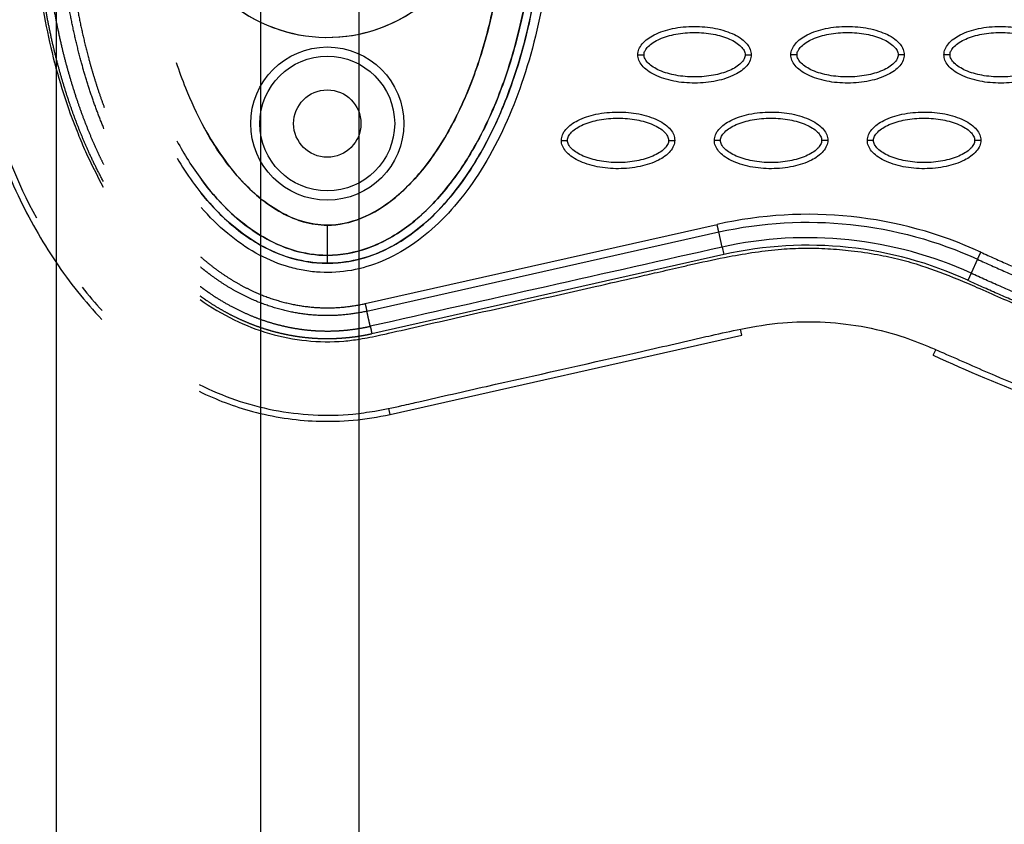
# Model space of a CAD drawing. Units: millimetres. Extents: x 197895 to 216723, y -386 to 12155.
# Drawn here: x 208553 to 208713, y 4093 to 4224 of the extents above; entities that cross this region are included whole.
import ezdxf

# ---------------------------------------------------------------- set-up
doc = ezdxf.new("R2010")
doc.units = ezdxf.units.MM
doc.layers.add('DEFAULT', color=7, linetype='Continuous')
doc.layers.add('DiKom', color=7, linetype='Continuous')

# ---------------------------------------------------------------- blocks, each defined once
blk = doc.blocks.new('ainanrt')
at = {"layer": 'DiKom', "color": 0}
for p, q in [((224.59, 86.66), (167.13, 73.72)), ((224.59, 86.66), (224.81, 85.69)), ((135.89, 77.01), (135.47, 76.1)), ((167.13, 73.72), (167.35, 72.75)), ((170.08, 60.58), (227.54, 73.52)), ((228.37, 69.82), (170.91, 56.88)), ((228.65, 68.58), (171.19, 55.65)), ((128.66, 61.34), (129.71, 63.62)), ((234.83, 60.7), (234.83, 62)), ((234.83, 60.7), (234.83, 62)), ((170.36, 59.35), (170.08, 60.58)), ((234.83, 55.76), (234.83, 60.7)), ((234.83, 55.76), (234.83, 60.7)), ((170.36, 59.35), (170.91, 56.88))]:
    blk.add_line(p, q, dxfattribs=at)
for radius in [12.5, 12.5, 11, 11, 5.5, 5.5]:
    blk.add_circle((234.83, 39.18), radius, dxfattribs=at)
for centre, radius, start, end in [((222.76, 24.49), 66.57, 38.4823, 42.79), ((156.37, 121.52), 62.47, 245.2781, 282.6743), ((156.34, 121.53), 67.53, 245.3054, 282.6973), ((234.83, 0), 25.11, 36.4937, 0.0025), ((234.83, 0), 25.11, 18.5797, 262.5059)]:
    blk.add_arc(centre, radius, start, end, dxfattribs=at)
for points, knots in [([(135.89, 77.01), (124.8, 82.11), (102.79, 90.64), (69.36, 98.05), (37.42, 99.29), (17.12, 95.87), (7.61, 93.11)], [0, 0, 0, 0, 36.42186, 70.2635, 101.63542, 130.988571, 130.988571, 130.988571, 130.988571]), ([(255.75, 81.78), (251.9, 83.7), (245.73, 85.85), (237.14, 86.88), (231.59, 86.8), (226.77, 86.1), (223.62, 85.45), (221.22, 84.91), (216.62, 83.85), (204.56, 81.11), (189.22, 77.69), (176.98, 74.89), (171.12, 73.54), (166.67, 72.57), (160.77, 71.57), (154.16, 71.44), (147.68, 72.14), (141.74, 73.58), (137.33, 75.3), (132.21, 77.5), (126.45, 80.1), (116.72, 84.03), (109.71, 86.47), (104.89, 88)], [0, 0, 0, 0, 12.902868, 19.412099, 25.911653, 29.505541, 34.003255, 35.572364, 36.858633, 48.163843, 72.6855, 83.999475, 85.835151, 90.720002, 97.6695, 103.76613, 110.507716, 117.185122, 122.058075, 124.680534, 133.919783, 140.994148, 156.169113, 156.169113, 156.169113, 156.169113]), ([(255.76, 82.89), (252.97, 84.26), (246.75, 86.62), (236.14, 88.24), (228.54, 87.55), (224.59, 86.66)], [221.310082, 221.310082, 221.310082, 221.310082, 230.355392, 240.544792, 252.304323, 252.304323, 252.304323, 252.304323]), ([(255.6, 67.92), (253.83, 69.16), (250.2, 71.34), (244.34, 73.62), (238.28, 74.81), (233.31, 74.87), (229.86, 74.44), (227.84, 74.06), (226.27, 73.74), (221.57, 72.67), (209.9, 70.02), (196.37, 67), (185.44, 64.51), (180.74, 63.43), (177.63, 62.71), (173.73, 61.81), (168.33, 60.66), (162.33, 59.73), (156.93, 59.47), (153.13, 59.58), (149.12, 59.91), (145.79, 60.41), (143.13, 60.93), (140.74, 61.49), (136.95, 62.61), (132.79, 64.2), (127.22, 66.57), (121.81, 69.03), (112.88, 72.63), (106.44, 74.9), (101.85, 76.37)], [0, 0, 0, 0, 6.47366, 12.665554, 18.804963, 24.918882, 27.523756, 29.22086, 31.064397, 32.342307, 43.686569, 66.95404, 73.944357, 77.311135, 81.420131, 83.507344, 89.339327, 97.987722, 101.683217, 105.546215, 109.396886, 113.748473, 115.637466, 117.519644, 121.130471, 127.463029, 130.87508, 139.28122, 145.302069, 159.754449, 159.754449, 159.754449, 159.754449]), ([(224.59, -86.66), (231.35, -88.2), (242.02, -88.16), (255.35, -83.51), (264.69, -77.84), (273.03, -70.15), (280.31, -60.64), (286.44, -49.24), (292.99, -31.44), (296.15, -11.68), (296.05, 8.53), (294.22, 23.53), (290.78, 37.74), (285.85, 50.55), (279.52, 61.84), (274.41, 68.26), (271.63, 71.16)], [0, 0, 0, 0, 20.811635, 31.228414, 42.099822, 53.40413, 65.095836, 77.926368, 92.121827, 121.867727, 137.506798, 152.717815, 167.085947, 181.328549, 193.779986, 205.828931, 205.828931, 205.828931, 205.828931]), ([(197.95, 0), (197.95, 5.69), (198.79, 16.76), (202.51, 32.37), (207.63, 43.86), (212.84, 51.44), (217.01, 55.97), (221.53, 59.54), (226.38, 62.06), (231.47, 63.44), (235.76, 63.59), (239.15, 63.12), (242.52, 62.26), (246.67, 60.43), (251.32, 57.16), (254.1, 54.4), (255.43, 52.87)], [0, 0, 0, 0, 17.073058, 33.210671, 47.958629, 54.618294, 60.729823, 66.382738, 71.838417, 77.030257, 82.119861, 84.632186, 87.266805, 92.539157, 98.167078, 104.256139, 104.256139, 104.256139, 104.256139]), ([(199.45, 0), (199.45, 5.64), (200.29, 16.64), (203.45, 29.8), (207.22, 39.22), (210.44, 45.31), (214.1, 50.61), (218.2, 55.04), (222.68, 58.5), (227.44, 60.86), (232.35, 62.04), (237.3, 62.04), (242.22, 60.86), (246.97, 58.5), (251.47, 55.03), (254.12, 52.16), (255.41, 50.56)], [0, 0, 0, 0, 16.91412, 32.99698, 40.473812, 47.280618, 53.658364, 59.762449, 65.305996, 70.599892, 75.590377, 80.364866, 85.355352, 90.649249, 96.192768, 102.342207, 102.342207, 102.342207, 102.342207]), ([(234.83, 62), (232.49, 62), (227.61, 61.14), (220.77, 57.42), (214.61, 51.49), (209.29, 43.63), (204.99, 34.19), (201.84, 23.56), (199.89, 12.04), (199.45, 4.1), (199.45, 0)], [0, 0, 0, 0, 7.008884, 14.648011, 23.122848, 32.471355, 43.005239, 54.145789, 65.681193, 77.977643, 77.977643, 77.977643, 77.977643]), ([(259.36, 44.82), (258.57, 46.15), (256.91, 48.7), (253.36, 53.16), (248.47, 57.69), (241.85, 61.19), (237.1, 62), (234.83, 62)], [0, 0, 0, 0, 4.621098, 9.107831, 17.091239, 24.508693, 31.333154, 31.333154, 31.333154, 31.333154]), ([(200.75, 0), (200.75, 3.83), (201.16, 11.54), (203.01, 22.79), (206.09, 33.26), (210.23, 42.51), (214.62, 49.07), (218.52, 53.32), (222.44, 56.7), (227.75, 59.77), (232.53, 60.7), (234.83, 60.7)], [0, 0, 0, 0, 11.485975, 23.144641, 34.138212, 44.168694, 53.46728, 57.699404, 61.443263, 68.993355, 75.863304, 75.863304, 75.863304, 75.863304]), ([(234.83, 60.7), (232.58, 60.7), (229.16, 60.06), (224.9, 58.11), (220.5, 55.28), (215.51, 50.34), (211.39, 44.28), (208.47, 38.53), (205.71, 31.97), (201.95, 19.17), (200.76, 7.76), (200.75, 0)], [0, 0, 0, 0, 6.73209, 10.286621, 14.009796, 22.384452, 31.211225, 35.927136, 41.700767, 52.55932, 75.863222, 75.863222, 75.863222, 75.863222]), ([(234.83, 60.7), (236.74, 60.7), (240.07, 60.16), (244.61, 58.24), (248.85, 55.47), (252.46, 51.99), (254.56, 49.42), (255.38, 48.32)], [-0.000076, -0.000076, -0.000076, -0.000076, 4.206807, 7.403402, 11.477433, 16.620254, 20.286458, 20.286458, 20.286458, 20.286458]), ([(259.38, 42.02), (258.21, 44.19), (255.81, 48.01), (250.86, 53.86), (245.67, 57.87), (239.73, 60.23), (236.65, 60.69), (234.83, 60.7)], [41.050078, 41.050078, 41.050078, 41.050078, 47.841658, 53.329476, 61.258666, 64.113643, 68.111259, 68.111259, 68.111259, 68.111259]), ([(205.68, 0), (205.68, 3.65), (206.06, 10.71), (207.67, 20.81), (210.29, 30.25), (213.85, 38.72), (218.35, 45.95), (223.44, 51.41), (228.99, 54.9), (232.97, 55.77), (234.83, 55.76)], [0, 0, 0, 0, 10.954743, 21.166237, 30.64937, 40.288198, 48.662641, 56.10707, 62.542615, 68.110857, 68.110857, 68.110857, 68.110857]), ([(234.83, 55.76), (232.93, 55.77), (228.88, 54.86), (224.37, 51.98), (221.03, 48.81), (217.57, 44.75), (213.78, 38.56), (210.25, 30.13), (206.71, 17.27), (205.69, 7.08), (205.68, 0)], [0, 0, 0, 0, 5.669801, 12.247489, 15.85142, 19.510242, 28.175362, 37.571259, 46.861173, 68.110837, 68.110837, 68.110837, 68.110837]), ([(234.83, 55.76), (236.23, 55.76), (238.69, 55.38), (242.24, 53.89), (245.71, 51.62), (250.59, 46.93), (253.57, 42.44), (255.28, 39.21)], [-0.000076, -0.000076, -0.000076, -0.000076, 4.206807, 7.403402, 11.477433, 16.620254, 27.574966, 27.574966, 27.574966, 27.574966]), ([(259.51, 29.2), (259.04, 30.6), (256.96, 36.29), (253.29, 43.35), (247.41, 50.27), (243.05, 53.61), (238.44, 55.43), (236.16, 55.76), (234.83, 55.76)], [29.664703, 29.664703, 29.664703, 29.664703, 34.101549, 47.841658, 53.329476, 61.258666, 64.113643, 68.111259, 68.111259, 68.111259, 68.111259]), ([(294.86, -6.32), (295.19, 0.85), (294.73, 15.23), (290.63, 35.88), (285.49, 48.75), (282.33, 54.58)], [-1, -1, -1, -1, -0.9192765, -0.838553, -0.7639461, -0.7639461, -0.7639461, -0.7639461]), ([(282.9, -4.95), (283, -2.48), (283.06, 2.46), (282.68, 9.82), (281.87, 17.09), (280.24, 26.41), (278.04, 34.35), (275.6, 40.75), (273.88, 44.79), (272.44, 47.67), (271.4, 49.56)], [0, 0, 0, 0, 7.398053, 14.820712, 22.089204, 29.337681, 43.211313, 46.735928, 49.885857, 56.37035, 56.37035, 56.37035, 56.37035]), ([(128.14, 41.92), (128.14, 42.23), (128.27, 42.88), (129.1, 44.13), (130.96, 45.39), (133.9, 46.32), (137.31, 46.66), (140.22, 46.4), (142.41, 45.84), (143.86, 45.27), (145.07, 44.56), (145.96, 43.74), (146.52, 42.86), (146.65, 42.22), (146.64, 41.92)], [0, 0, 0, 0, 0.931282, 1.963926, 4.405774, 7.57197, 11.148142, 14.632238, 16.315102, 17.901156, 19.303984, 20.49461, 21.50794, 22.408074, 22.408074, 22.408074, 22.408074]), ([(129.14, 41.92), (129.14, 42.15), (129.29, 42.66), (129.84, 43.35), (130.66, 43.98), (132.15, 44.74), (134.42, 45.38), (137.39, 45.64), (140.36, 45.38), (142.64, 44.74), (144.13, 43.98), (144.94, 43.35), (145.49, 42.67), (145.65, 42.16), (145.65, 41.92)], [0, 0, 0, 0, 0.695548, 1.55083, 2.605063, 3.799426, 6.552763, 9.628831, 12.70974, 15.480796, 16.671344, 17.708738, 18.562502, 19.270195, 19.270195, 19.270195, 19.270195]), ([(153.12, 41.92), (153.12, 42.23), (153.26, 42.88), (154.08, 44.13), (155.94, 45.39), (158.88, 46.32), (162.29, 46.66), (165.21, 46.4), (167.39, 45.84), (168.84, 45.27), (170.05, 44.56), (170.94, 43.74), (171.5, 42.86), (171.63, 42.22), (171.63, 41.92)], [0, 0, 0, 0, 0.931276, 1.963919, 4.405768, 7.571965, 11.148137, 14.632233, 16.315096, 17.90115, 19.303978, 20.494603, 21.507941, 22.408096, 22.408096, 22.408096, 22.408096]), ([(154.12, 41.92), (154.12, 42.15), (154.27, 42.66), (154.82, 43.35), (155.64, 43.98), (157.13, 44.74), (159.4, 45.38), (162.37, 45.64), (165.35, 45.38), (167.62, 44.74), (169.11, 43.98), (169.93, 43.35), (170.48, 42.67), (170.63, 42.16), (170.63, 41.92)], [0, 0, 0, 0, 0.695548, 1.55083, 2.605063, 3.799426, 6.552763, 9.628831, 12.70974, 15.480796, 16.671344, 17.708738, 18.562502, 19.270195, 19.270195, 19.270195, 19.270195]), ([(178.11, 41.92), (178.11, 42.23), (178.24, 42.88), (179.06, 44.13), (180.92, 45.39), (183.86, 46.32), (187.27, 46.66), (190.19, 46.4), (192.37, 45.84), (193.83, 45.27), (195.03, 44.56), (195.92, 43.74), (196.48, 42.86), (196.61, 42.22), (196.61, 41.92)], [0, 0, 0, 0, 0.931277, 1.963919, 4.405768, 7.571965, 11.148137, 14.632233, 16.315096, 17.90115, 19.303978, 20.494603, 21.507941, 22.408096, 22.408096, 22.408096, 22.408096]), ([(179.11, 41.92), (179.1, 42.15), (179.25, 42.66), (179.8, 43.35), (180.63, 43.98), (182.12, 44.74), (184.38, 45.38), (187.35, 45.64), (190.33, 45.38), (192.6, 44.74), (194.09, 43.98), (194.91, 43.35), (195.46, 42.67), (195.61, 42.16), (195.61, 41.92)], [0, 0, 0, 0, 0.695548, 1.55083, 2.605063, 3.799426, 6.552763, 9.628831, 12.70974, 15.480796, 16.671344, 17.708738, 18.562502, 19.270195, 19.270195, 19.270195, 19.270195]), ([(146.64, 41.92), (146.64, 41.61), (146.51, 40.96), (145.69, 39.71), (143.83, 38.45), (140.89, 37.52), (137.48, 37.19), (134.56, 37.44), (132.38, 38), (130.93, 38.57), (129.72, 39.28), (128.83, 40.1), (128.27, 40.98), (128.14, 41.62), (128.14, 41.92)], [0, 0, 0, 0, 0.931282, 1.963926, 4.405774, 7.57197, 11.148142, 14.632238, 16.315102, 17.901156, 19.303984, 20.49461, 21.50794, 22.408074, 22.408074, 22.408074, 22.408074]), ([(145.65, 41.92), (145.65, 41.69), (145.5, 41.18), (144.95, 40.49), (144.12, 39.86), (142.63, 39.1), (140.37, 38.46), (137.4, 38.21), (134.42, 38.46), (132.15, 39.1), (130.66, 39.86), (129.84, 40.49), (129.29, 41.17), (129.14, 41.68), (129.14, 41.92)], [0, 0, 0, 0, 0.695548, 1.55083, 2.605063, 3.799426, 6.552763, 9.628831, 12.70974, 15.480796, 16.671344, 17.708738, 18.562502, 19.270195, 19.270195, 19.270195, 19.270195]), ([(171.63, 41.92), (171.63, 41.61), (171.5, 40.96), (170.67, 39.71), (168.81, 38.45), (165.87, 37.52), (162.46, 37.19), (159.55, 37.44), (157.36, 38), (155.91, 38.57), (154.7, 39.28), (153.81, 40.1), (153.25, 40.98), (153.12, 41.62), (153.12, 41.92)], [0, 0, 0, 0, 0.931277, 1.963919, 4.405768, 7.571965, 11.148137, 14.632233, 16.315096, 17.90115, 19.303978, 20.494603, 21.507941, 22.408096, 22.408096, 22.408096, 22.408096]), ([(170.63, 41.92), (170.63, 41.69), (170.48, 41.18), (169.93, 40.49), (169.11, 39.86), (167.62, 39.1), (165.35, 38.46), (162.38, 38.21), (159.4, 38.46), (157.13, 39.1), (155.64, 39.86), (154.82, 40.49), (154.27, 41.17), (154.12, 41.68), (154.12, 41.92)], [0, 0, 0, 0, 0.695548, 1.55083, 2.605063, 3.799426, 6.552763, 9.628831, 12.70974, 15.480796, 16.671344, 17.708738, 18.562502, 19.270195, 19.270195, 19.270195, 19.270195]), ([(196.61, 41.92), (196.61, 41.61), (196.48, 40.96), (195.66, 39.71), (193.79, 38.45), (190.85, 37.52), (187.45, 37.19), (184.53, 37.44), (182.34, 38), (180.89, 38.57), (179.68, 39.28), (178.79, 40.1), (178.23, 40.98), (178.11, 41.62), (178.11, 41.92)], [0, 0, 0, 0, 0.931276, 1.963919, 4.405768, 7.571965, 11.148137, 14.632233, 16.315096, 17.90115, 19.303978, 20.494603, 21.507941, 22.408096, 22.408096, 22.408096, 22.408096]), ([(195.61, 41.92), (195.61, 41.69), (195.46, 41.18), (194.92, 40.49), (194.09, 39.86), (192.6, 39.1), (190.33, 38.46), (187.36, 38.21), (184.39, 38.46), (182.11, 39.1), (180.63, 39.86), (179.81, 40.49), (179.26, 41.17), (179.1, 41.68), (179.11, 41.92)], [0, 0, 0, 0, 0.695548, 1.55083, 2.605063, 3.799426, 6.552763, 9.628831, 12.70974, 15.480796, 16.671344, 17.708738, 18.562502, 19.270195, 19.270195, 19.270195, 19.270195]), ([(115.65, 27.95), (115.65, 28.26), (115.78, 28.91), (116.6, 30.16), (118.47, 31.42), (121.41, 32.35), (124.81, 32.68), (127.73, 32.43), (129.92, 31.87), (131.37, 31.3), (132.58, 30.59), (133.47, 29.77), (134.03, 28.89), (134.15, 28.25), (134.15, 27.95)], [0, 0, 0, 0, 0.931282, 1.963926, 4.405774, 7.57197, 11.148142, 14.632238, 16.315102, 17.901156, 19.303984, 20.49461, 21.50794, 22.408074, 22.408074, 22.408074, 22.408074]), ([(140.63, 27.95), (140.63, 28.26), (140.76, 28.91), (141.59, 30.16), (143.45, 31.42), (146.39, 32.35), (149.8, 32.68), (152.71, 32.43), (154.9, 31.87), (156.35, 31.3), (157.56, 30.59), (158.45, 29.77), (159.01, 28.89), (159.14, 28.25), (159.14, 27.95)], [0, 0, 0, 0, 0.931276, 1.963919, 4.405768, 7.571965, 11.148137, 14.632233, 16.315096, 17.90115, 19.303978, 20.494603, 21.507941, 22.408096, 22.408096, 22.408096, 22.408096]), ([(165.62, 27.95), (165.62, 28.26), (165.75, 28.91), (166.57, 30.16), (168.43, 31.42), (171.37, 32.35), (174.78, 32.68), (177.7, 32.43), (179.88, 31.87), (181.33, 31.3), (182.54, 30.59), (183.43, 29.77), (183.99, 28.89), (184.12, 28.25), (184.12, 27.95)], [0, 0, 0, 0, 0.931276, 1.963919, 4.405768, 7.571965, 11.148137, 14.632233, 16.315096, 17.90115, 19.303978, 20.494603, 21.507941, 22.408096, 22.408096, 22.408096, 22.408096]), ([(116.65, 27.95), (116.65, 28.18), (116.8, 28.69), (117.34, 29.38), (118.17, 30.01), (119.66, 30.77), (121.93, 31.4), (124.9, 31.66), (127.87, 31.41), (130.15, 30.77), (131.63, 30.01), (132.45, 29.38), (133, 28.7), (133.16, 28.18), (133.15, 27.95)], [0, 0, 0, 0, 0.695548, 1.55083, 2.605063, 3.799426, 6.552763, 9.628831, 12.70974, 15.480796, 16.671344, 17.708738, 18.562502, 19.270195, 19.270195, 19.270195, 19.270195]), ([(141.63, 27.95), (141.63, 28.18), (141.78, 28.69), (142.33, 29.38), (143.15, 30.01), (144.64, 30.77), (146.91, 31.4), (149.88, 31.66), (152.86, 31.41), (155.13, 30.77), (156.62, 30.01), (157.44, 29.38), (157.99, 28.7), (158.14, 28.18), (158.14, 27.95)], [0, 0, 0, 0, 0.695548, 1.55083, 2.605063, 3.799426, 6.552763, 9.628831, 12.70974, 15.480796, 16.671344, 17.708738, 18.562502, 19.270195, 19.270195, 19.270195, 19.270195]), ([(166.61, 27.95), (166.61, 28.18), (166.76, 28.69), (167.31, 29.38), (168.14, 30.01), (169.63, 30.77), (171.89, 31.4), (174.86, 31.66), (177.84, 31.41), (180.11, 30.77), (181.6, 30.01), (182.42, 29.38), (182.97, 28.7), (183.12, 28.18), (183.12, 27.95)], [0, 0, 0, 0, 0.695548, 1.55083, 2.605063, 3.799426, 6.552763, 9.628831, 12.70974, 15.480796, 16.671344, 17.708738, 18.562502, 19.270195, 19.270195, 19.270195, 19.270195]), ([(134.15, 27.95), (134.15, 27.64), (134.02, 26.98), (133.2, 25.73), (131.33, 24.47), (128.4, 23.54), (124.99, 23.21), (122.07, 23.47), (119.89, 24.03), (118.43, 24.6), (117.23, 25.3), (116.34, 26.12), (115.78, 27.01), (115.65, 27.65), (115.65, 27.95)], [0, 0, 0, 0, 0.931282, 1.963926, 4.405774, 7.57197, 11.148142, 14.632238, 16.315102, 17.901156, 19.303984, 20.49461, 21.50794, 22.408074, 22.408074, 22.408074, 22.408074]), ([(133.15, 27.95), (133.16, 27.71), (133.01, 27.21), (132.46, 26.52), (131.63, 25.89), (130.14, 25.12), (127.88, 24.49), (124.91, 24.23), (121.93, 24.49), (119.66, 25.12), (118.17, 25.89), (117.35, 26.52), (116.8, 27.2), (116.65, 27.71), (116.65, 27.95)], [0, 0, 0, 0, 0.695548, 1.55083, 2.605063, 3.799426, 6.552763, 9.628831, 12.70974, 15.480796, 16.671344, 17.708738, 18.562502, 19.270195, 19.270195, 19.270195, 19.270195]), ([(159.14, 27.95), (159.14, 27.64), (159, 26.98), (158.18, 25.73), (156.32, 24.47), (153.38, 23.54), (149.97, 23.21), (147.05, 23.47), (144.87, 24.03), (143.42, 24.6), (142.21, 25.3), (141.32, 26.12), (140.76, 27.01), (140.63, 27.65), (140.63, 27.95)], [0, 0, 0, 0, 0.931277, 1.963919, 4.405768, 7.571965, 11.148137, 14.632233, 16.315096, 17.90115, 19.303978, 20.494603, 21.507941, 22.408096, 22.408096, 22.408096, 22.408096]), ([(158.14, 27.95), (158.14, 27.71), (157.99, 27.21), (157.44, 26.52), (156.62, 25.89), (155.13, 25.12), (152.86, 24.49), (149.89, 24.23), (146.91, 24.49), (144.64, 25.12), (143.15, 25.89), (142.33, 26.52), (141.78, 27.2), (141.63, 27.71), (141.63, 27.95)], [0, 0, 0, 0, 0.695548, 1.55083, 2.605063, 3.799426, 6.552763, 9.628831, 12.70974, 15.480796, 16.671344, 17.708738, 18.562502, 19.270195, 19.270195, 19.270195, 19.270195]), ([(184.12, 27.95), (184.12, 27.64), (183.99, 26.98), (183.16, 25.73), (181.3, 24.47), (178.36, 23.54), (174.95, 23.21), (172.04, 23.47), (169.85, 24.03), (168.4, 24.6), (167.19, 25.3), (166.3, 26.12), (165.74, 27.01), (165.61, 27.65), (165.62, 27.95)], [0, 0, 0, 0, 0.931276, 1.963919, 4.405768, 7.571965, 11.148137, 14.632233, 16.315096, 17.90115, 19.303978, 20.494603, 21.507941, 22.408096, 22.408096, 22.408096, 22.408096]), ([(183.12, 27.95), (183.12, 27.71), (182.97, 27.21), (182.42, 26.52), (181.6, 25.89), (180.11, 25.12), (177.84, 24.49), (174.87, 24.23), (171.9, 24.49), (169.62, 25.12), (168.13, 25.89), (167.31, 26.52), (166.77, 27.2), (166.61, 27.71), (166.61, 27.95)], [0, 0, 0, 0, 0.695548, 1.55083, 2.605063, 3.799426, 6.552763, 9.628831, 12.70974, 15.480796, 16.671344, 17.708738, 18.562502, 19.270195, 19.270195, 19.270195, 19.270195])]:
    blk.add_open_spline(points, degree=3, knots=knots, dxfattribs=at)
for points, weights, degree, knots in [([(11.34, 80.18), (17.38, 81.92), (23.53, 83.19), (29.76, 83.98), (36.77, 84.87), (43.82, 85.21), (50.88, 85.02), (58.9, 84.82), (66.89, 83.98), (74.78, 82.61), (83.82, 81.04), (92.72, 78.79), (101.46, 76.01), (111.28, 72.88), (120.89, 69.09), (130.25, 64.78)], [1, 0.998034346617, 0.998034346617, 1, 0.998051568445, 0.998051568445, 1, 1, 1, 1, 1, 1, 1, 0.977458053676, 0.955424246697, 0.933887124612], 3, [0, 0, 0, 0, 18.827336, 18.827336, 18.827336, 39.992197, 39.992197, 39.992197, 64.084874, 64.084874, 64.084874, 91.66549, 91.66549, 91.66549, 122.688872, 122.688872, 122.688872, 122.688872]), ([(11.7, 78.95), (17.67, 80.67), (23.76, 81.93), (29.92, 82.71), (36.87, 83.59), (43.85, 83.94), (50.85, 83.75), (58.79, 83.55), (66.72, 82.71), (74.56, 81.35), (83.53, 79.79), (92.38, 77.56), (101.07, 74.8), (110.84, 71.69), (120.4, 67.91), (129.71, 63.62)], [1, 0.99803492506, 0.99803492506, 1, 0.998052266393, 0.998052266393, 1, 1, 1, 1, 1, 1, 1, 0.977458053676, 0.955424246697, 0.933887124612], 3, [0, 0, 0, 0, 18.629267, 18.629267, 18.629267, 39.597874, 39.597874, 39.597874, 63.690552, 63.690552, 63.690552, 91.271167, 91.271167, 91.271167, 122.29455, 122.29455, 122.29455, 122.29455]), ([(128.66, 61.34), (119.69, 65.46), (110.49, 69.12), (101.07, 72.16), (92.56, 74.9), (83.88, 77.13), (75.07, 78.71), (67.26, 80.1), (59.35, 80.98), (51.41, 81.22), (44.44, 81.44), (37.47, 81.12), (30.55, 80.26), (24.41, 79.49), (18.34, 78.25), (12.4, 76.54)], [1, 1.02306022063, 1.04665221503, 1.07078824604, 1.07078824604, 1.07078824604, 1.07078824604, 1.07078824604, 1.07078824604, 1.07078824604, 1.06865250618, 1.06865250618, 1.07078824604, 1.06861645262, 1.06861645262, 1.07078824604], 3, [1.199943, 1.199943, 1.199943, 1.199943, 30.977276, 30.977276, 30.977276, 57.898277, 57.898277, 57.898277, 81.762345, 81.762345, 81.762345, 102.661602, 102.661602, 102.661602, 121.212018, 121.212018, 121.212018, 121.212018]), ([(128.13, 60.18), (119.2, 64.29), (110.04, 67.92), (100.68, 70.94), (92.22, 73.67), (83.59, 75.89), (74.84, 77.45), (67.09, 78.84), (59.24, 79.71), (51.37, 79.94), (44.46, 80.16), (37.56, 79.84), (30.71, 78.99), (24.63, 78.23), (18.63, 77), (12.75, 75.31)], [1, 1.02306022063, 1.04665221503, 1.07078824604, 1.07078824604, 1.07078824604, 1.07078824604, 1.07078824604, 1.07078824604, 1.07078824604, 1.06865331151, 1.06865331151, 1.07078824604, 1.06861709294, 1.06861709294, 1.07078824604], 3, [1.199943, 1.199943, 1.199943, 1.199943, 30.977276, 30.977276, 30.977276, 57.898277, 57.898277, 57.898277, 81.762345, 81.762345, 81.762345, 102.463033, 102.463033, 102.463033, 120.812196, 120.812196, 120.812196, 120.812196]), ([(227.54, 73.52), (228.46, 73.73), (229.4, 73.9), (230.33, 74.03), (231.49, 74.18), (232.66, 74.28), (233.83, 74.32), (235.01, 74.35), (236.19, 74.33), (237.37, 74.24), (238.48, 74.15), (239.59, 74.01), (240.7, 73.81), (241.77, 73.61), (242.84, 73.37), (243.9, 73.07), (245.05, 72.74), (246.19, 72.36), (247.31, 71.92), (248.55, 71.42), (249.75, 70.87), (250.93, 70.25), (252.25, 69.55), (253.52, 68.78), (254.75, 67.94), (255.03, 67.75), (255.31, 67.55), (255.59, 67.35)], [1, 0.999395243521, 0.999395243521, 1, 0.999070135515, 0.999070135515, 1, 0.999040528103, 0.999040528103, 1, 0.999151852089, 0.999151852089, 1, 0.99921752705, 0.99921752705, 1, 0.999117781431, 0.999117781431, 1, 0.999029511149, 0.999029511149, 1, 0.998946195609, 0.998946195609, 1, 1, 1, 1], 3, [0, 0, 0, 0, 2.841891, 2.841891, 2.841891, 6.347418, 6.347418, 6.347418, 9.888813, 9.888813, 9.888813, 13.247504, 13.247504, 13.247504, 16.534397, 16.534397, 16.534397, 20.139003, 20.139003, 20.139003, 24.128512, 24.128512, 24.128512, 28.590241, 28.590241, 28.590241, 29.614288, 29.614288, 29.614288, 29.614288]), ([(255.57, 65.77), (254.8, 66.35), (254.01, 66.89), (252.22, 68.11), (250.31, 69.12), (248.61, 70.02), (246.82, 70.73), (245.21, 71.37), (243.54, 71.84), (242.01, 72.27), (240.46, 72.55), (238.87, 72.84), (237.26, 72.96), (235.56, 73.09), (233.86, 73.04), (232.18, 72.99), (230.51, 72.76), (229.15, 72.58), (227.82, 72.28)], [1, 0.999720508295, 1, 0.998418466127, 1, 0.998543672928, 1, 0.998675527579, 1, 0.998825112993, 1, 0.998727128743, 1, 0.998558583871, 1, 0.998604550198, 1, 0.999092147027, 1], 2, [0, 0, 0, 1.928672, 1.928672, 6.243567, 6.243567, 10.092329, 10.092329, 13.562252, 13.562252, 16.722258, 16.722258, 19.9492, 19.9492, 23.349789, 23.349789, 26.71718, 26.71718, 29.447568, 29.447568, 29.447568]), ([(227.82, 72.28), (227.92, 71.85), (228.1, 71.05), (228.27, 70.25), (228.37, 69.82)], [1, 0.877752163586, 1, 0.877752163586, 1], 2, [0, 0, 0, 1.498938, 1.498938, 2.997877, 2.997877, 2.997877]), ([(228.37, 69.82), (231.21, 70.46), (234.13, 70.53), (237.43, 70.61), (240.67, 69.96), (244.11, 69.25), (247.31, 67.8), (250.85, 66.19), (253.95, 63.85), (254.76, 63.25), (255.54, 62.61)], [1, 0.995145346383, 1, 0.993760625673, 1, 0.993726390784, 1, 0.994139477671, 1, 0.99967926274, 1], 2, [0, 0, 0, 5.80981, 5.80981, 12.387939, 12.387939, 19.389379, 19.389379, 27.125053, 27.125053, 29.145971, 29.145971, 29.145971]), ([(255.52, 60.92), (254.38, 61.93), (253.16, 62.84), (250.17, 65.08), (246.77, 66.64), (243.7, 68.03), (240.4, 68.7), (237.31, 69.33), (234.15, 69.26), (231.37, 69.19), (228.65, 68.58)], [1, 0.999248506638, 1, 0.99413898917, 1, 0.993719138268, 1, 0.993748163569, 1, 0.99514350459, 1], 2, [0, 0, 0, 3.036825, 3.036825, 10.490017, 10.490017, 17.197523, 17.197523, 23.482636, 23.482636, 29.03443, 29.03443, 29.03443]), ([(271.39, 48.64), (272.67, 46.27), (273.78, 43.82), (275.52, 39.96), (276.88, 35.95), (278.4, 31.48), (279.49, 26.9), (280.71, 21.75), (281.43, 16.51), (282.24, 10.68), (282.47, 4.81), (282.71, -1.31), (282.34, -7.43), (281.99, -13.09), (281.11, -18.69), (280.32, -23.67), (279.08, -28.54), (277.98, -32.89), (276.48, -37.11), (275.13, -40.9), (273.44, -44.56), (271.91, -47.84), (270.07, -50.97), (268.42, -53.77), (266.48, -56.4), (264.74, -58.77), (262.75, -60.95), (260.96, -62.91), (258.97, -64.66), (257.18, -66.24), (255.23, -67.61), (253.47, -68.85), (251.59, -69.89), (249.91, -70.82), (248.14, -71.57), (246.55, -72.25), (244.9, -72.77), (243.39, -73.25), (241.84, -73.58), (240.41, -73.89), (238.96, -74.07), (237.44, -74.27), (235.9, -74.32), (234.32, -74.37), (232.74, -74.27), (231.19, -74.17), (229.66, -73.93), (228.59, -73.76), (227.52, -73.52)], [1, 0.999383825591, 1, 0.998811296659, 1, 0.998877021705, 1, 0.998863597488, 1, 0.998782136261, 1, 0.99873951699, 1, 0.998841380561, 1, 0.998932564212, 1, 0.998946021205, 1, 0.99889037923, 1, 0.998805306741, 1, 0.998703854072, 1, 0.998601897861, 1, 0.998528094289, 1, 0.998521202086, 1, 0.998572159552, 1, 0.998682906497, 1, 0.998815068144, 1, 0.998931071089, 1, 0.999050321, 1, 0.998918466538, 1, 0.998850158778, 1, 0.998913992848, 1, 0.999478596249, 1], 2, [0, 0, 0, 5.386364, 5.386364, 13.852596, 13.852596, 23.274715, 23.274715, 33.846107, 33.846107, 45.596497, 45.596497, 57.839953, 57.839953, 69.176746, 69.176746, 79.236645, 79.236645, 88.187694, 88.187694, 96.237291, 96.237291, 103.479175, 103.479175, 109.995918, 109.995918, 115.88073, 115.88073, 121.1869, 121.1869, 125.949441, 125.949441, 130.240049, 130.240049, 134.081243, 134.081243, 137.543283, 137.543283, 140.71089, 140.71089, 143.628052, 143.628052, 146.703873, 146.703873, 149.862511, 149.862511, 152.960005, 152.960005, 155.138754, 155.138754, 155.138754]), ([(227.8, -72.27), (228.83, -72.5), (229.86, -72.67), (231.33, -72.9), (232.82, -72.99), (234.33, -73.09), (235.85, -73.04), (237.33, -72.99), (238.79, -72.81), (240.18, -72.63), (241.55, -72.34), (243.04, -72.01), (244.5, -71.56), (246.09, -71.05), (247.63, -70.4), (249.33, -69.67), (250.95, -68.77), (252.77, -67.76), (254.47, -66.57), (256.36, -65.24), (258.1, -63.71), (260.04, -62), (261.78, -60.09), (263.72, -57.97), (265.42, -55.65), (267.32, -53.08), (268.94, -50.32), (270.75, -47.25), (272.24, -44.02), (273.92, -40.42), (275.24, -36.68), (276.72, -32.52), (277.8, -28.23), (279.03, -23.41), (279.81, -18.5), (280.68, -12.95), (281.02, -7.35), (281.39, -1.3), (281.15, 4.76), (280.93, 10.57), (280.13, 16.34), (279.41, 21.52), (278.21, 26.6), (277.13, 31.13), (275.64, 35.54), (274.3, 39.49), (272.58, 43.3), (271.99, 44.6), (271.35, 45.87)], [1, 0.999478341764, 1, 0.998912597864, 1, 0.998849509453, 1, 0.998916998948, 1, 0.999049904206, 1, 0.998929747252, 1, 0.998814646827, 1, 0.998681822624, 1, 0.998571935417, 1, 0.998520785593, 1, 0.998528230051, 1, 0.99860250182, 1, 0.998704416964, 1, 0.998806243193, 1, 0.998891127032, 1, 0.99894705976, 1, 0.998933426828, 1, 0.998842611188, 1, 0.998740631737, 1, 0.998783347543, 1, 0.998864690392, 1, 0.998877924995, 1, 0.998812443583, 1, 0.999830537141, 1], 2, [0, 0, 0, 2.094335, 2.094335, 5.069628, 5.069628, 8.102949, 8.102949, 11.056793, 11.056793, 13.860083, 13.860083, 16.90654, 16.90654, 20.241424, 20.241424, 23.948517, 23.948517, 28.099666, 28.099666, 32.720702, 32.720702, 37.885893, 37.885893, 43.633818, 43.633818, 50.019224, 50.019224, 57.135662, 57.135662, 65.06493, 65.06493, 73.899546, 73.899546, 83.842407, 83.842407, 95.058273, 95.058273, 107.175571, 107.175571, 118.802084, 118.802084, 129.252879, 129.252879, 138.554671, 138.554671, 146.896854, 146.896854, 149.746999, 149.746999, 149.746999]), ([(271.29, 40.02), (273.54, 34.58), (275.06, 28.9), (276.81, 22.37), (277.71, 15.67), (278.6, 9.11), (278.74, 2.5), (278.86, -3.36), (278.4, -9.19), (278, -14.4), (277.11, -19.55), (276.32, -24.16), (275.12, -28.68), (274.04, -32.73), (272.6, -36.66), (271.31, -40.2), (269.69, -43.6), (268.24, -46.66), (266.49, -49.56), (264.92, -52.17), (263.08, -54.61), (261.43, -56.82), (259.55, -58.83), (257.85, -60.64), (255.96, -62.25), (254.27, -63.7), (252.42, -64.94), (250.76, -66.06), (248.98, -66.99), (247.39, -67.81), (245.72, -68.47), (244.21, -69.05), (242.65, -69.48), (241.23, -69.87), (239.78, -70.12), (238.31, -70.37), (236.82, -70.48), (235.25, -70.58), (233.67, -70.52), (232.11, -70.46), (230.57, -70.23), (229.46, -70.07), (228.36, -69.82)], [1, 0.997839150917, 1, 0.997949852501, 1, 0.998372758334, 1, 0.998768946903, 1, 0.998928240106, 1, 0.998984925541, 1, 0.998971308404, 1, 0.998905321046, 1, 0.998805187073, 1, 0.998680508483, 1, 0.998545807815, 1, 0.99843755664, 1, 0.998398395811, 1, 0.998427020651, 1, 0.998533085686, 1, 0.998656240151, 1, 0.998802454063, 1, 0.998712367889, 1, 0.998543068801, 1, 0.998590505642, 1, 0.999289944431, 1], 2, [0, 0, 0, 11.743936, 11.743936, 25.248397, 25.248397, 38.468378, 38.468378, 50.170403, 50.170403, 60.61482, 60.61482, 69.956444, 69.956444, 78.331556, 78.331556, 85.85764, 85.85764, 92.627732, 92.627732, 98.722264, 98.722264, 104.227729, 104.227729, 109.186191, 109.186191, 113.63544, 113.63544, 117.638053, 117.638053, 121.219525, 121.219525, 124.455495, 124.455495, 127.39958, 127.39958, 130.382352, 130.382352, 133.529965, 133.529965, 136.646381, 136.646381, 138.900428, 138.900428, 138.900428]), ([(228.64, -68.57), (229.69, -68.81), (230.76, -68.97), (232.23, -69.19), (233.72, -69.25), (235.22, -69.31), (236.72, -69.2), (238.15, -69.11), (239.55, -68.86), (240.94, -68.63), (242.3, -68.25), (243.79, -67.84), (245.24, -67.28), (246.84, -66.65), (248.37, -65.86), (250.08, -64.96), (251.68, -63.88), (253.47, -62.68), (255.11, -61.28), (256.94, -59.72), (258.58, -57.96), (260.42, -56), (262.03, -53.85), (263.82, -51.46), (265.36, -48.91), (267.08, -46.06), (268.5, -43.06), (270.09, -39.71), (271.37, -36.23), (272.79, -32.35), (273.85, -28.35), (275.04, -23.89), (275.82, -19.34), (276.69, -14.25), (277.09, -9.1), (277.54, -3.32), (277.42, 2.47), (277.29, 9.02), (276.41, 15.5), (275.52, 22.12), (273.79, 28.58), (272.7, 32.62), (271.25, 36.54)], [1, 0.999289285188, 1, 0.998589110946, 1, 0.998541299556, 1, 0.998711484237, 1, 0.9988008475, 1, 0.998655684434, 1, 0.9985316436, 1, 0.998426817254, 1, 0.998397855074, 1, 0.998437739143, 1, 0.998546550682, 1, 0.998681115291, 1, 0.998806195212, 1, 0.998906123785, 1, 0.99897235372, 1, 0.998985827673, 1, 0.998929359981, 1, 0.998770151441, 1, 0.998374449659, 1, 0.997952046485, 1, 0.998934274836, 1], 2, [0, 0, 0, 2.155502, 2.155502, 5.132823, 5.132823, 8.138999, 8.138999, 10.989167, 10.989167, 13.804886, 13.804886, 16.905598, 16.905598, 20.34528, 20.34528, 24.201591, 24.201591, 28.503473, 28.503473, 33.316569, 33.316569, 38.682383, 38.682383, 44.644312, 44.644312, 51.288896, 51.288896, 58.695423, 58.695423, 66.955363, 66.955363, 76.182968, 76.182968, 86.511135, 86.511135, 98.088561, 98.088561, 111.165331, 111.165331, 124.508177, 124.508177, 132.871931, 132.871931, 132.871931])]:
    blk.add_rational_spline(points, weights, degree=degree, knots=knots, dxfattribs=at)
for points, weights, degree in [([(227.82, 72.28), (227.72, 72.71), (227.54, 73.52)], [1, 0.877736197725, 1], 2), ([(228.65, 68.58), (228.47, 69.39), (228.37, 69.82)], [1, 0.877744557714, 1], 2), ([(129.71, 63.62), (129.9, 64.03), (130.25, 64.78)], [1, 0.877710555038, 1], 2), ([(128.66, 61.34), (128.48, 60.93), (128.13, 60.18)], [1, 0.877695832975, 1], 2), ([(170.91, 56.88), (171.01, 56.45), (171.19, 55.65)], [1, 0.877697756289, 1], 2), ([(128.14, 41.92), (128.14, 41.92), (128.55, 41.92), (129.14, 41.92)], [1, 0.804783411542, 0.804777884966, 1], 3), ([(145.65, 41.92), (146.23, 41.92), (146.64, 41.92), (146.64, 41.92)], [1, 0.804777800895, 0.804783336551, 1], 3), ([(153.12, 41.92), (153.12, 41.92), (153.54, 41.92), (154.12, 41.92)], [1, 0.80478341157, 0.804777884991, 1], 3), ([(170.63, 41.92), (171.21, 41.92), (171.63, 41.92), (171.63, 41.92)], [1, 0.804777800932, 0.804783336593, 1], 3), ([(179.11, 41.92), (178.52, 41.92), (178.11, 41.92), (178.11, 41.92)], [1, 0.804777800998, 0.804783336667, 1], 3), ([(196.61, 41.92), (196.61, 41.92), (196.2, 41.92), (195.61, 41.92)], [1, 0.80478333668, 0.804777801009, 1], 3), ([(133.15, 27.95), (133.74, 27.95), (134.15, 27.95), (134.15, 27.95)], [1, 0.804777800895, 0.804783336551, 1], 3), ([(140.63, 27.95), (140.63, 27.95), (141.05, 27.95), (141.63, 27.95)], [1, 0.804783411571, 0.804777884992, 1], 3), ([(158.14, 27.95), (158.72, 27.95), (159.14, 27.95), (159.14, 27.95)], [1, 0.804777884872, 0.804783411437, 1], 3), ([(166.61, 27.95), (166.03, 27.95), (165.62, 27.95), (165.62, 27.95)], [1, 0.804777801009, 0.80478333668, 1], 3), ([(184.12, 27.95), (184.12, 27.95), (183.71, 27.95), (183.12, 27.95)], [1, 0.80478333668, 0.804777801009, 1], 3)]:
    blk.add_rational_spline(points, weights, degree=degree, dxfattribs=at)
for points in [[(170.36, 59.35), (189.51, 63.66), (208.66, 67.97), (227.82, 72.28)], [(129.71, 63.62), (142.31, 57.83), (156.83, 56.3), (170.36, 59.35)], [(170.91, 56.88), (156.85, 53.72), (141.76, 55.31), (128.66, 61.34)]]:
    blk.add_open_spline(points, degree=3, dxfattribs=at)
blk = doc.blocks.new('NDPP-039')
at = {"layer": 'DiKom'}
for p, q in [((235473.21, 5759.97), (235141.8, 5759.97)), ((235150.59, 5726.58), (235473.21, 5726.58)), ((235474.45, 5710.58), (235141.8, 5710.58))]:
    blk.add_line(p, q, dxfattribs=at)
at = {"layer": 'DiKom', "rotation": 90}
blk.add_blockref('ainanrt', (235481.21, 5480.89), dxfattribs=at)

msp = doc.modelspace()

# ---------------------------------------------------------------- block references
at = {"layer": 'DEFAULT', "rotation": 90}
msp.add_blockref('NDPP-039', (214318.51, -231234.7), dxfattribs=at)

doc.saveas('drawing.dxf')
